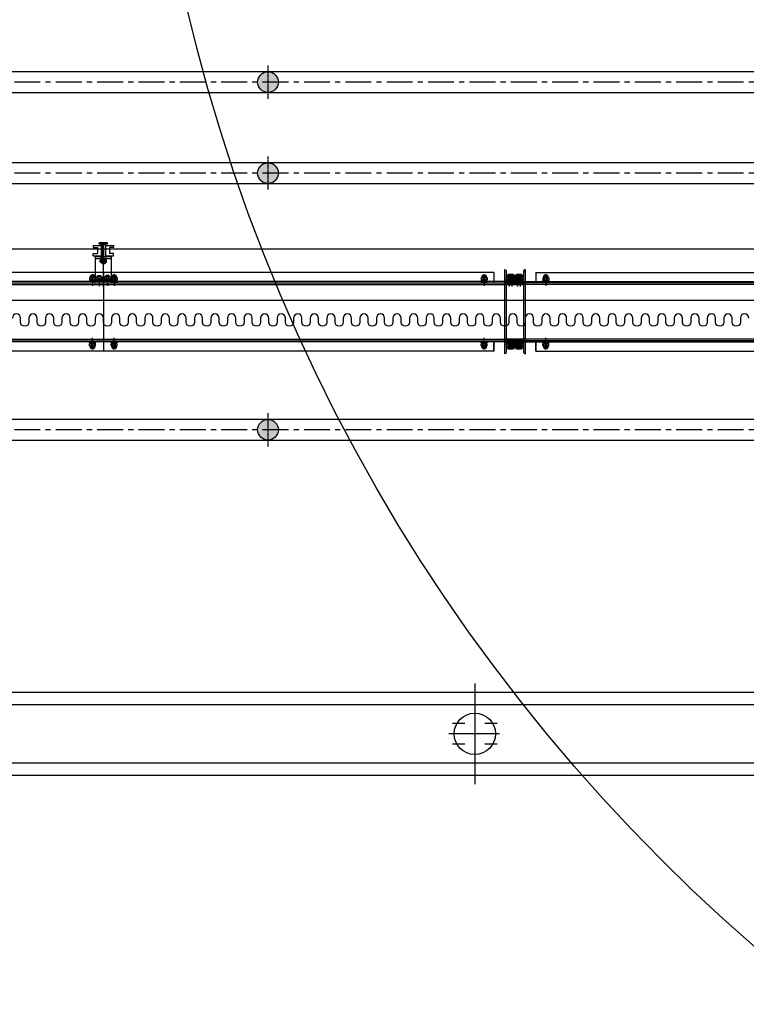
# Model space of a CAD drawing. Units: millimetres. Extents: x 477405 to 650910, y 150481 to 196721.
# Drawn here: x 542550 to 544307, y 165767 to 168147 of the extents above; entities that cross this region are included whole.
import ezdxf

# ---------------------------------------------------------------- set-up
doc = ezdxf.new("R2010")
doc.units = ezdxf.units.MM
doc.linetypes.add('CEN', pattern=[6.9, 5, -0.7, 0.5, -0.7])
doc.linetypes.add('CENTER', pattern=[2, 1.25, -0.25, 0.25, -0.25])
for name, color, linetype in [('0-WTJX', 7, 'Continuous'), ('可见线', 161, 'Continuous'), ('吊杆', 7, 'Continuous')]:
    doc.layers.add(name, color=color, linetype=linetype)

# ---------------------------------------------------------------- blocks, each defined once
blk = doc.blocks.new('dmpj0')
at = {"color": 171}
for p, q in [((-102, 0), (-102, 0)), ((102, 0), (-102, 0)), ((-102, 0), (-102, 0)), ((102, 0), (-102, 0)), ((102, 0), (102, 0)), ((102, 0), (102, 0)), ((98, -4), (-98, -4)), ((-64.8, -18), (-90, -18)), ((-88.2, -14), (-88.2, -22)), ((-84.1, -12.6), (-84.1, -23.4)), ((-83.5, -10.7), (-78.4, -10.7)), ((-83.5, -14.4), (-78.4, -14.4)), ((-83.5, -21.6), (-78.4, -21.6)), ((-77.7, -24.1), (-77.7, -11.9)), ((-77.7, -11.9), (-75.6, -11.9)), ((-77.7, -12.6), (-77.7, -23.4)), ((-75.6, -17), (-77.7, -18)), ((-75.6, -18), (-77.7, -19.1)), ((-75.6, -10), (-75.6, -26)), ((-74, -10), (-75.6, -10)), ((-75.6, -11.9), (-75.6, -24.1)), ((-74, -9.5), (-74, -46)), ((-74, -26), (-74, -10)), ((-70, -4), (-70, -2036)), ((-66, -4), (-66, -2036)), ((60.8, -18), (90, -18)), ((66, -4), (66, -2036)), ((70, -4), (70, -2036)), ((74, -9.5), (74, -46)), ((74, -26), (74, -10)), ((74, -10), (75.6, -10)), ((75.6, -10), (75.6, -26)), ((75.6, -11.9), (75.6, -24.1)), ((77.7, -11.9), (75.6, -11.9)), ((75.6, -17), (77.7, -18)), ((75.6, -18), (77.7, -19.1)), ((77.7, -24.1), (77.7, -11.9)), ((77.7, -12.6), (77.7, -23.4)), ((83.5, -10.7), (78.4, -10.7)), ((83.5, -14.4), (78.4, -14.4)), ((83.5, -21.6), (78.4, -21.6)), ((84.1, -12.6), (84.1, -23.4)), ((88.2, -14), (88.2, -22)), ((-64.8, -38), (-90, -38)), ((-88.2, -34), (-88.2, -42)), ((-84.1, -32.6), (-84.1, -43.4)), ((-83.5, -25.3), (-78.4, -25.3)), ((-83.5, -30.7), (-78.4, -30.7)), ((-83.5, -34.4), (-78.4, -34.4)), ((-83.5, -41.6), (-78.4, -41.6)), ((-83.5, -45.3), (-78.4, -45.3)), ((-75.6, -24.1), (-77.7, -24.1)), ((-77.7, -44.1), (-77.7, -31.9)), ((-77.7, -31.9), (-75.6, -31.9)), ((-77.7, -32.6), (-77.7, -43.4)), ((-75.6, -37), (-77.7, -38)), ((-75.6, -38), (-77.7, -39.1)), ((-75.6, -44.1), (-77.7, -44.1)), ((-75.6, -26), (-74, -26)), ((-75.6, -30), (-75.6, -46)), ((-74, -30), (-75.6, -30)), ((-75.6, -31.9), (-75.6, -44.1)), ((-75.6, -46), (-74, -46)), ((-74, -46), (-74, -30)), ((60.8, -38), (90, -38)), ((75.6, -26), (74, -26)), ((74, -46), (74, -30)), ((74, -30), (75.6, -30)), ((75.6, -46), (74, -46)), ((75.6, -24.1), (77.7, -24.1)), ((75.6, -30), (75.6, -46)), ((75.6, -31.9), (75.6, -44.1)), ((77.7, -31.9), (75.6, -31.9)), ((75.6, -37), (77.7, -38)), ((75.6, -38), (77.7, -39.1)), ((75.6, -44.1), (77.7, -44.1)), ((77.7, -44.1), (77.7, -31.9)), ((77.7, -32.6), (77.7, -43.4)), ((83.5, -25.3), (78.4, -25.3)), ((83.5, -30.7), (78.4, -30.7)), ((83.5, -34.4), (78.4, -34.4)), ((83.5, -41.6), (78.4, -41.6)), ((83.5, -45.3), (78.4, -45.3)), ((84.1, -32.6), (84.1, -43.4)), ((88.2, -34), (88.2, -42)), ((-95, -1964.3), (-95, -66.4)), ((-95, -66.4), (-70, -66.4)), ((-73, -271.1), (-73, -66.4)), ((70, -50), (-70, -50)), ((95, -66.4), (70, -66.4)), ((73, -263.2), (73, -66.4)), ((95, -1964.3), (95, -66.4)), ((-91.2, -90), (-63, -90)), ((-87.2, -86), (-87.2, -94)), ((-83.1, -84.6), (-83.1, -95.4)), ((-82.5, -82.7), (-77.4, -82.7)), ((-82.5, -86.4), (-77.4, -86.4)), ((-82.5, -93.6), (-77.4, -93.6)), ((-76.7, -96.1), (-76.7, -83.9)), ((-76.7, -83.9), (-74.6, -83.9)), ((-76.7, -84.6), (-76.7, -95.4)), ((-74.6, -89), (-76.7, -90)), ((-74.6, -90), (-76.7, -91.1)), ((-74.6, -82), (-74.6, -98)), ((-73, -82), (-74.6, -82)), ((-74.6, -83.9), (-74.6, -96.1)), ((-73, -98), (-73, -82)), ((91.2, -90), (63, -90)), ((73, -98), (73, -82)), ((73, -82), (74.6, -82)), ((74.6, -82), (74.6, -98)), ((74.6, -83.9), (74.6, -96.1)), ((76.7, -83.9), (74.6, -83.9)), ((74.6, -89), (76.7, -90)), ((74.6, -90), (76.7, -91.1)), ((76.7, -96.1), (76.7, -83.9)), ((76.7, -84.6), (76.7, -95.4)), ((82.5, -82.7), (77.4, -82.7)), ((82.5, -86.4), (77.4, -86.4)), ((82.5, -93.6), (77.4, -93.6)), ((83.1, -84.6), (83.1, -95.4)), ((87.2, -86), (87.2, -94)), ((-82.5, -97.3), (-77.4, -97.3)), ((-74.6, -96.1), (-76.7, -96.1)), ((-74.6, -98), (-73, -98)), ((74.6, -98), (73, -98)), ((74.6, -96.1), (76.7, -96.1)), ((82.5, -97.3), (77.4, -97.3)), ((-73, -2004.3), (-73, -271.1)), ((73, -2004.3), (73, -263.2)), ((-91.2, -994), (-63, -994)), ((-87.2, -990), (-87.2, -998)), ((-83.1, -988.6), (-83.1, -999.5)), ((-82.5, -986.8), (-77.4, -986.8)), ((-82.5, -990.4), (-77.4, -990.4)), ((-82.5, -997.7), (-77.4, -997.7)), ((-76.7, -1000.1), (-76.7, -987.9)), ((-76.7, -987.9), (-74.6, -987.9)), ((-76.7, -988.6), (-76.7, -999.5)), ((-74.6, -993), (-76.7, -994)), ((-74.6, -994), (-76.7, -995.1)), ((-74.6, -986), (-74.6, -1002)), ((-73, -986), (-74.6, -986)), ((-74.6, -987.9), (-74.6, -1000.1)), ((-73, -1002), (-73, -986)), ((91.2, -994), (63, -994)), ((73, -986), (74.6, -986)), ((73, -1002), (73, -986)), ((74.6, -986), (74.6, -1002)), ((76.7, -987.9), (74.6, -987.9)), ((74.6, -987.9), (74.6, -1000.1)), ((74.6, -993), (76.7, -994)), ((74.6, -994), (76.7, -995.1)), ((76.7, -1000.1), (76.7, -987.9)), ((76.7, -988.6), (76.7, -999.5)), ((82.5, -986.8), (77.4, -986.8)), ((82.5, -990.4), (77.4, -990.4)), ((82.5, -997.7), (77.4, -997.7)), ((83.1, -988.6), (83.1, -999.5)), ((87.2, -990), (87.2, -998)), ((95, -1020), (-95, -1020)), ((-82.5, -1001.3), (-77.4, -1001.3)), ((-74.6, -1000.1), (-76.7, -1000.1)), ((-74.6, -1002), (-73, -1002)), ((74.6, -1002), (73, -1002)), ((74.6, -1000.1), (76.7, -1000.1)), ((82.5, -1001.3), (77.4, -1001.3)), ((-91.2, -1046), (-63, -1046)), ((-87.2, -1050), (-87.2, -1042)), ((-83.1, -1051.4), (-83.1, -1040.5)), ((-82.5, -1038.7), (-77.4, -1038.7)), ((-82.5, -1042.3), (-77.4, -1042.3)), ((-76.7, -1039.9), (-76.7, -1052.1)), ((-74.6, -1039.9), (-76.7, -1039.9)), ((-76.7, -1051.4), (-76.7, -1040.5)), ((-74.6, -1046), (-76.7, -1044.9)), ((-74.6, -1047), (-76.7, -1046)), ((-74.6, -1054), (-74.6, -1038)), ((-74.6, -1038), (-73, -1038)), ((-74.6, -1052.1), (-74.6, -1039.9)), ((-73, -1038), (-73, -1054)), ((91.2, -1046), (63, -1046)), ((73, -1038), (73, -1054)), ((74.6, -1038), (73, -1038)), ((74.6, -1054), (74.6, -1038)), ((74.6, -1052.1), (74.6, -1039.9)), ((74.6, -1039.9), (76.7, -1039.9)), ((74.6, -1046), (76.7, -1044.9)), ((74.6, -1047), (76.7, -1046)), ((76.7, -1039.9), (76.7, -1052.1)), ((76.7, -1051.4), (76.7, -1040.5)), ((82.5, -1038.7), (77.4, -1038.7)), ((82.5, -1042.3), (77.4, -1042.3)), ((83.1, -1051.4), (83.1, -1040.5)), ((87.2, -1050), (87.2, -1042)), ((-82.5, -1049.6), (-77.4, -1049.6)), ((-82.5, -1053.2), (-77.4, -1053.2)), ((-76.7, -1052.1), (-74.6, -1052.1)), ((-73, -1054), (-74.6, -1054)), ((73, -1054), (74.6, -1054)), ((76.7, -1052.1), (74.6, -1052.1)), ((82.5, -1049.6), (77.4, -1049.6)), ((82.5, -1053.2), (77.4, -1053.2)), ((-91.2, -1940.7), (-63, -1940.7)), ((-87.2, -1944.7), (-87.2, -1936.7)), ((-83.1, -1946.2), (-83.1, -1935.3)), ((-82.5, -1933.5), (-77.4, -1933.5)), ((-82.5, -1937.1), (-77.4, -1937.1)), ((-82.5, -1944.4), (-77.4, -1944.4)), ((-82.5, -1948), (-77.4, -1948)), ((-76.7, -1934.6), (-76.7, -1946.8)), ((-74.6, -1934.6), (-76.7, -1934.6)), ((-76.7, -1946.2), (-76.7, -1935.3)), ((-74.6, -1940.7), (-76.7, -1939.7)), ((-74.6, -1941.8), (-76.7, -1940.7)), ((-76.7, -1946.8), (-74.6, -1946.8)), ((-74.6, -1948.7), (-74.6, -1932.7)), ((-74.6, -1932.7), (-73, -1932.7)), ((-74.6, -1946.8), (-74.6, -1934.6)), ((-73, -1948.7), (-74.6, -1948.7)), ((-73, -1932.7), (-73, -1948.7)), ((91.2, -1940.7), (63, -1940.7)), ((73, -1932.7), (73, -1948.7)), ((74.6, -1932.7), (73, -1932.7)), ((73, -1948.7), (74.6, -1948.7)), ((74.6, -1948.7), (74.6, -1932.7)), ((74.6, -1946.8), (74.6, -1934.6)), ((74.6, -1934.6), (76.7, -1934.6)), ((74.6, -1940.7), (76.7, -1939.7)), ((74.6, -1941.8), (76.7, -1940.7)), ((76.7, -1946.8), (74.6, -1946.8)), ((76.7, -1934.6), (76.7, -1946.8)), ((76.7, -1946.2), (76.7, -1935.3)), ((82.5, -1933.5), (77.4, -1933.5)), ((82.5, -1937.1), (77.4, -1937.1)), ((82.5, -1944.4), (77.4, -1944.4)), ((82.5, -1948), (77.4, -1948)), ((83.1, -1946.2), (83.1, -1935.3)), ((87.2, -1944.7), (87.2, -1936.7)), ((-70, -1964.3), (-95, -1964.3)), ((-95, -1964.3), (-70, -1964.3)), ((95, -1964.3), (70, -1964.3)), ((-88.2, -1998), (-88.2, -2006)), ((-84.1, -1996.6), (-84.1, -2007.4)), ((-83.5, -1994.7), (-78.4, -1994.7)), ((-83.5, -1998.4), (-78.4, -1998.4)), ((-77.7, -2008.1), (-77.7, -1995.9)), ((-77.7, -1995.9), (-75.6, -1995.9)), ((-77.7, -1996.6), (-77.7, -2007.4)), ((-75.6, -1994), (-75.6, -2010)), ((-74, -1994), (-75.6, -1994)), ((-75.6, -1995.9), (-75.6, -2008.1)), ((-74, -2030.5), (-74, -1994)), ((-74, -2010), (-74, -1994)), ((70, -1990), (-70, -1990)), ((74, -2030.5), (74, -1994)), ((74, -2010), (74, -1994)), ((74, -1994), (75.6, -1994)), ((75.6, -1994), (75.6, -2010)), ((75.6, -1995.9), (75.6, -2008.1)), ((77.7, -1995.9), (75.6, -1995.9)), ((77.7, -2008.1), (77.7, -1995.9)), ((77.7, -1996.6), (77.7, -2007.4)), ((83.5, -1994.7), (78.4, -1994.7)), ((83.5, -1998.4), (78.4, -1998.4)), ((84.1, -1996.6), (84.1, -2007.4)), ((88.2, -1998), (88.2, -2006)), ((-64.8, -2002), (-90, -2002)), ((-64.8, -2022), (-90, -2022)), ((-88.2, -2018), (-88.2, -2026)), ((-84.1, -2016.6), (-84.1, -2027.4)), ((-83.5, -2005.6), (-78.4, -2005.6)), ((-83.5, -2009.3), (-78.4, -2009.3)), ((-83.5, -2014.7), (-78.4, -2014.7)), ((-83.5, -2018.4), (-78.4, -2018.4)), ((-75.6, -2001), (-77.7, -2002)), ((-75.6, -2002), (-77.7, -2003.1)), ((-75.6, -2008.1), (-77.7, -2008.1)), ((-77.7, -2028.1), (-77.7, -2015.9)), ((-77.7, -2015.9), (-75.6, -2015.9)), ((-77.7, -2016.6), (-77.7, -2027.4)), ((-75.6, -2021), (-77.7, -2022)), ((-75.6, -2022), (-77.7, -2023.1)), ((-75.6, -2010), (-74, -2010)), ((-75.6, -2014), (-75.6, -2030)), ((-74, -2014), (-75.6, -2014)), ((-75.6, -2015.9), (-75.6, -2028.1)), ((-74, -2030), (-74, -2014)), ((60.8, -2002), (90, -2002)), ((60.8, -2022), (90, -2022)), ((75.6, -2010), (74, -2010)), ((74, -2030), (74, -2014)), ((74, -2014), (75.6, -2014)), ((75.6, -2001), (77.7, -2002)), ((75.6, -2002), (77.7, -2003.1)), ((75.6, -2008.1), (77.7, -2008.1)), ((75.6, -2014), (75.6, -2030)), ((75.6, -2015.9), (75.6, -2028.1)), ((77.7, -2015.9), (75.6, -2015.9)), ((75.6, -2021), (77.7, -2022)), ((75.6, -2022), (77.7, -2023.1)), ((77.7, -2028.1), (77.7, -2015.9)), ((77.7, -2016.6), (77.7, -2027.4)), ((83.5, -2005.6), (78.4, -2005.6)), ((83.5, -2009.3), (78.4, -2009.3)), ((83.5, -2014.7), (78.4, -2014.7)), ((83.5, -2018.4), (78.4, -2018.4)), ((84.1, -2016.6), (84.1, -2027.4)), ((88.2, -2018), (88.2, -2026)), ((-102, -2040), (-102, -2040)), ((102, -2040), (-102, -2040)), ((-102, -2040), (-102, -2040)), ((102, -2040), (-102, -2040)), ((98, -2036), (-98, -2036)), ((-83.5, -2025.6), (-78.4, -2025.6)), ((-83.5, -2029.3), (-78.4, -2029.3)), ((-75.6, -2028.1), (-77.7, -2028.1)), ((-75.6, -2030), (-74, -2030)), ((75.6, -2030), (74, -2030)), ((75.6, -2028.1), (77.7, -2028.1)), ((83.5, -2025.6), (78.4, -2025.6)), ((83.5, -2029.3), (78.4, -2029.3)), ((102, -2040), (102, -2040)), ((102, -2040), (102, -2040))]:
    blk.add_line(p, q, dxfattribs=at)
at = {"color": 171, "lineweight": 50}
for p, q in [((-89, -14.8), (-88.2, -14)), ((-89, -21.2), (-89, -14.8)), ((-89, -21.2), (-89, -15.3)), ((-88.2, -22), (-89, -21.2)), ((-84.1, -14), (-88.2, -14)), ((-84.1, -22), (-88.2, -22)), ((84.1, -14), (88.2, -14)), ((84.1, -22), (88.2, -22)), ((89, -14.8), (88.2, -14)), ((88.2, -22), (89, -21.2)), ((89, -21.2), (89, -14.8)), ((89, -21.2), (89, -15.3)), ((-89, -34.8), (-88.2, -34)), ((-89, -41.2), (-89, -34.8)), ((-89, -41.2), (-89, -35.3)), ((-88.2, -42), (-89, -41.2)), ((-84.1, -34), (-88.2, -34)), ((-84.1, -42), (-88.2, -42)), ((84.1, -34), (88.2, -34)), ((84.1, -42), (88.2, -42)), ((89, -34.8), (88.2, -34)), ((88.2, -42), (89, -41.2)), ((89, -41.2), (89, -34.8)), ((89, -41.2), (89, -35.3)), ((-88, -86.8), (-87.2, -86)), ((-88, -93.2), (-88, -86.8)), ((-88, -93.2), (-88, -87.3)), ((-87.2, -94), (-88, -93.2)), ((-83.1, -86), (-87.2, -86)), ((-83.1, -94), (-87.2, -94)), ((83.1, -86), (87.2, -86)), ((83.1, -94), (87.2, -94)), ((88, -86.8), (87.2, -86)), ((87.2, -94), (88, -93.2)), ((88, -93.2), (88, -86.8)), ((88, -93.2), (88, -87.3)), ((-88, -990.8), (-87.2, -990)), ((-88, -997.3), (-88, -990.8)), ((-88, -997.3), (-88, -991.4)), ((-87.2, -998), (-88, -997.3)), ((-83.1, -990), (-87.2, -990)), ((-83.1, -998), (-87.2, -998)), ((83.1, -990), (87.2, -990)), ((83.1, -998), (87.2, -998)), ((88, -990.8), (87.2, -990)), ((87.2, -998), (88, -997.3)), ((88, -997.3), (88, -990.8)), ((88, -997.3), (88, -991.4)), ((-87.2, -1042), (-88, -1042.7)), ((-88, -1042.7), (-88, -1049.2)), ((-88, -1042.7), (-88, -1048.6)), ((-83.1, -1042), (-87.2, -1042)), ((83.1, -1042), (87.2, -1042)), ((87.2, -1042), (88, -1042.7)), ((88, -1042.7), (88, -1049.2)), ((88, -1042.7), (88, -1048.6)), ((-88, -1049.2), (-87.2, -1050)), ((-83.1, -1050), (-87.2, -1050)), ((83.1, -1050), (87.2, -1050)), ((88, -1049.2), (87.2, -1050)), ((-87.2, -1936.7), (-88, -1937.5)), ((-88, -1937.5), (-88, -1944)), ((-88, -1937.5), (-88, -1943.4)), ((-88, -1944), (-87.2, -1944.7)), ((-83.1, -1936.7), (-87.2, -1936.7)), ((-83.1, -1944.7), (-87.2, -1944.7)), ((83.1, -1936.7), (87.2, -1936.7)), ((83.1, -1944.7), (87.2, -1944.7)), ((87.2, -1936.7), (88, -1937.5)), ((88, -1944), (87.2, -1944.7)), ((88, -1937.5), (88, -1944)), ((88, -1937.5), (88, -1943.4)), ((-89, -1998.8), (-88.2, -1998)), ((-89, -2005.2), (-89, -1998.8)), ((-84.1, -1998), (-88.2, -1998)), ((84.1, -1998), (88.2, -1998)), ((89, -1998.8), (88.2, -1998)), ((89, -2005.2), (89, -1998.8)), ((-89, -2005.2), (-89, -1999.3)), ((-88.2, -2006), (-89, -2005.2)), ((-89, -2018.8), (-88.2, -2018)), ((-89, -2025.2), (-89, -2018.8)), ((-89, -2025.2), (-89, -2019.3)), ((-84.1, -2006), (-88.2, -2006)), ((-84.1, -2018), (-88.2, -2018)), ((84.1, -2006), (88.2, -2006)), ((84.1, -2018), (88.2, -2018)), ((88.2, -2006), (89, -2005.2)), ((89, -2018.8), (88.2, -2018)), ((89, -2005.2), (89, -1999.3)), ((89, -2025.2), (89, -2018.8)), ((89, -2025.2), (89, -2019.3)), ((-88.2, -2026), (-89, -2025.2)), ((-84.1, -2026), (-88.2, -2026)), ((84.1, -2026), (88.2, -2026)), ((88.2, -2026), (89, -2025.2))]:
    blk.add_line(p, q, dxfattribs=at)
at = {"color": 171, "lineweight": 25}
for p, q in [((-84.1, -14.8), (-89, -14.8)), ((-84.1, -21.2), (-89, -21.2)), ((84.1, -14.8), (89, -14.8)), ((84.1, -21.2), (89, -21.2)), ((-84.1, -34.8), (-89, -34.8)), ((-84.1, -41.2), (-89, -41.2)), ((84.1, -34.8), (89, -34.8)), ((84.1, -41.2), (89, -41.2)), ((-83.1, -86.8), (-88, -86.8)), ((-83.1, -93.2), (-88, -93.2)), ((83.1, -86.8), (88, -86.8)), ((83.1, -93.2), (88, -93.2)), ((-83.1, -990.8), (-88, -990.8)), ((-83.1, -997.3), (-88, -997.3)), ((83.1, -990.8), (88, -990.8)), ((83.1, -997.3), (88, -997.3)), ((-83.1, -1042.7), (-88, -1042.7)), ((83.1, -1042.7), (88, -1042.7)), ((-83.1, -1049.2), (-88, -1049.2)), ((83.1, -1049.2), (88, -1049.2)), ((-83.1, -1937.5), (-88, -1937.5)), ((-83.1, -1944), (-88, -1944)), ((83.1, -1937.5), (88, -1937.5)), ((83.1, -1944), (88, -1944)), ((-84.1, -1998.8), (-89, -1998.8)), ((84.1, -1998.8), (89, -1998.8)), ((-84.1, -2005.2), (-89, -2005.2)), ((-84.1, -2018.8), (-89, -2018.8)), ((84.1, -2005.2), (89, -2005.2)), ((84.1, -2018.8), (89, -2018.8)), ((-84.1, -2025.2), (-89, -2025.2)), ((84.1, -2025.2), (89, -2025.2))]:
    blk.add_line(p, q, dxfattribs=at)
at = {"color": 171}
for centre, radius, start, end in [((-98, 0), 4, 180, 270), ((98, 0), 4, 270, 0), ((-81.3, -12.6), 2.79, 139.4427, 220.5573), ((-74, -18), 10.2, 159.0666, 200.9334), ((-81.3, -23.4), 2.79, 139.4427, 220.5573), ((-79.5, -9.5), 5.5, 0, 90), ((-80.5, -12.6), 2.79, 319.4427, 40.5573), ((-87.9, -18), 10.2, 339.0666, 20.9334), ((-80.5, -23.4), 2.79, 319.4427, 40.5573), ((79.5, -9.5), 5.5, 90, 180), ((80.5, -12.6), 2.79, 139.4427, 220.5573), ((87.9, -18), 10.2, 159.0666, 200.9334), ((80.5, -23.4), 2.79, 139.4427, 220.5573), ((81.3, -12.6), 2.79, 319.4427, 40.5573), ((74, -18), 10.2, 339.0666, 20.9334), ((81.3, -23.4), 2.79, 319.4427, 40.5573), ((-81.3, -32.6), 2.79, 139.4427, 220.5573), ((-74, -38), 10.2, 159.0666, 200.9334), ((-81.3, -43.4), 2.79, 139.4427, 220.5573), ((-80.5, -32.6), 2.79, 319.4427, 40.5573), ((-87.9, -38), 10.2, 339.0666, 20.9334), ((-80.5, -43.4), 2.79, 319.4427, 40.5573), ((-70, -46), 4, 180, 270), ((70, -46), 4, 270, 0), ((80.5, -32.6), 2.79, 139.4427, 220.5573), ((87.9, -38), 10.2, 159.0666, 200.9334), ((80.5, -43.4), 2.79, 139.4427, 220.5573), ((81.3, -32.6), 2.79, 319.4427, 40.5573), ((74, -38), 10.2, 339.0666, 20.9334), ((81.3, -43.4), 2.79, 319.4427, 40.5573), ((-80.3, -84.6), 2.79, 139.4427, 220.5573), ((-73, -90), 10.2, 159.0666, 200.9334), ((-80.3, -95.4), 2.79, 139.4427, 220.5573), ((-79.5, -84.6), 2.79, 319.4427, 40.5573), ((-86.9, -90), 10.2, 339.0666, 20.9334), ((-79.5, -95.4), 2.79, 319.4427, 40.5573), ((79.5, -84.6), 2.79, 139.4427, 220.5573), ((86.9, -90), 10.2, 159.0666, 200.9334), ((79.5, -95.4), 2.79, 139.4427, 220.5573), ((80.3, -84.6), 2.79, 319.4427, 40.5573), ((73, -90), 10.2, 339.0666, 20.9334), ((80.3, -95.4), 2.79, 319.4427, 40.5573), ((-80.3, -988.6), 2.79, 139.4427, 220.5573), ((-73, -994), 10.2, 159.0666, 200.9334), ((-80.3, -999.5), 2.79, 139.4427, 220.5573), ((-79.5, -988.6), 2.79, 319.4427, 40.5573), ((-86.9, -994), 10.2, 339.0666, 20.9334), ((-79.5, -999.5), 2.79, 319.4427, 40.5573), ((79.5, -988.6), 2.79, 139.4427, 220.5573), ((86.9, -994), 10.2, 159.0666, 200.9334), ((79.5, -999.5), 2.79, 139.4427, 220.5573), ((80.3, -988.6), 2.79, 319.4427, 40.5573), ((73, -994), 10.2, 339.0666, 20.9334), ((80.3, -999.5), 2.79, 319.4427, 40.5573), ((-80.3, -1040.5), 2.79, 139.4427, 220.5573), ((-73, -1046), 10.2, 159.0666, 200.9334), ((-79.5, -1040.5), 2.79, 319.4427, 40.5573), ((-86.9, -1046), 10.2, 339.0666, 20.9334), ((79.5, -1040.5), 2.79, 139.4427, 220.5573), ((86.9, -1046), 10.2, 159.0666, 200.9334), ((80.3, -1040.5), 2.79, 319.4427, 40.5573), ((73, -1046), 10.2, 339.0666, 20.9334), ((-80.3, -1051.4), 2.79, 139.4427, 220.5573), ((-79.5, -1051.4), 2.79, 319.4427, 40.5573), ((79.5, -1051.4), 2.79, 139.4427, 220.5573), ((80.3, -1051.4), 2.79, 319.4427, 40.5573), ((-80.3, -1935.3), 2.79, 139.4427, 220.5573), ((-73, -1940.7), 10.2, 159.0666, 200.9334), ((-80.3, -1946.2), 2.79, 139.4427, 220.5573), ((-79.5, -1935.3), 2.79, 319.4427, 40.5573), ((-86.9, -1940.7), 10.2, 339.0666, 20.9334), ((-79.5, -1946.2), 2.79, 319.4427, 40.5573), ((79.5, -1935.3), 2.79, 139.4427, 220.5573), ((86.9, -1940.7), 10.2, 159.0666, 200.9334), ((79.5, -1946.2), 2.79, 139.4427, 220.5573), ((80.3, -1935.3), 2.79, 319.4427, 40.5573), ((73, -1940.7), 10.2, 339.0666, 20.9334), ((80.3, -1946.2), 2.79, 319.4427, 40.5573), ((-81.3, -1996.6), 2.79, 139.4427, 220.5573), ((-74, -2002), 10.2, 159.0666, 200.9334), ((-80.5, -1996.6), 2.79, 319.4427, 40.5573), ((-87.9, -2002), 10.2, 339.0666, 20.9334), ((-70, -1994), 4, 90, 180), ((70, -1994), 4, 0, 90), ((80.5, -1996.6), 2.79, 139.4427, 220.5573), ((87.9, -2002), 10.2, 159.0666, 200.9334), ((81.3, -1996.6), 2.79, 319.4427, 40.5573), ((74, -2002), 10.2, 339.0666, 20.9334), ((-81.3, -2007.4), 2.79, 139.4427, 220.5573), ((-81.3, -2016.6), 2.79, 139.4427, 220.5573), ((-74, -2022), 10.2, 159.0666, 200.9334), ((-80.5, -2007.4), 2.79, 319.4427, 40.5573), ((-80.5, -2016.6), 2.79, 319.4427, 40.5573), ((-87.9, -2022), 10.2, 339.0666, 20.9334), ((80.5, -2007.4), 2.79, 139.4427, 220.5573), ((80.5, -2016.6), 2.79, 139.4427, 220.5573), ((87.9, -2022), 10.2, 159.0666, 200.9334), ((81.3, -2007.4), 2.79, 319.4427, 40.5573), ((81.3, -2016.6), 2.79, 319.4427, 40.5573), ((74, -2022), 10.2, 339.0666, 20.9334), ((-98, -2040), 4, 90, 180), ((-81.3, -2027.4), 2.79, 139.4427, 220.5573), ((-79.5, -2030.5), 5.5, 270, 0), ((-80.5, -2027.4), 2.79, 319.4427, 40.5573), ((79.5, -2030.5), 5.5, 180, 270), ((80.5, -2027.4), 2.79, 139.4427, 220.5573), ((81.3, -2027.4), 2.79, 319.4427, 40.5573), ((98, -2040), 4, 0, 90)]:
    blk.add_arc(centre, radius, start, end, dxfattribs=at)
blk = doc.blocks.new('dmpj1')
at = {"color": 73}
for p, q in [((69.5, 24.5), (74.5, 24.5)), ((69.5, 24.5), (69.5, 4)), ((69.5, 24.5), (74.5, 24.5)), ((74.5, 24.5), (74.5, 14.5)), ((89.5, 24.5), (89.5, 14.5)), ((94.5, 24.5), (89.5, 24.5)), ((94.5, 24.5), (89.5, 24.5)), ((94.5, 24.5), (94.5, 4)), ((-5.6, 0), (96, 0)), ((15.2, 10), (-4.1, 10)), ((4, 20), (4, -20)), ((29, 20), (4, 20)), ((8, 20), (8, -20)), ((9.6, 18), (8, 18)), ((8, 18), (8, 2)), ((8, 2), (9.6, 2)), ((9.6, 2), (9.6, 18)), ((9.6, 3.9), (9.6, 16.1)), ((9.6, 16.1), (11.7, 16.1)), ((9.6, 10), (11.7, 11.1)), ((9.6, 9), (11.7, 10)), ((11.7, 3.9), (9.6, 3.9)), ((11.7, 16.1), (11.7, 3.9)), ((11.7, 4.6), (11.7, 15.4)), ((17.5, 17.3), (12.4, 17.3)), ((17.5, 13.6), (12.4, 13.6)), ((17.5, 6.4), (12.4, 6.4)), ((17.5, 2.7), (12.4, 2.7)), ((18.1, 4.6), (18.1, 15.4)), ((18.1, 14), (21.2, 14)), ((18.1, 13.2), (22, 13.2)), ((18.1, 6.8), (22, 6.8)), ((18.1, 6), (21.2, 6)), ((21.2, 6), (21.2, 14)), ((21.2, 14), (22, 13.2)), ((22, 6.8), (21.2, 6)), ((22, 13.2), (22, 6.8)), ((22, 13.2), (22, 7.3)), ((67, 20), (29, 20)), ((51.6, 3), (51, 2.4)), ((51, -2.4), (51, 2.4)), ((51, 2.4), (54.9, 2.4)), ((51.6, -3), (51.6, 3)), ((54.9, 3), (51.6, 3)), ((52.9, 5.4), (52.9, 3)), ((53.5, 7.3), (58.6, 7.3)), ((53.5, 3.6), (54.9, 3.6)), ((54.9, 4.3), (54.9, -4.3)), ((55, 3.6), (58.6, 3.6)), ((55.4, 5.8), (59.3, 5.8)), ((55.4, 2.9), (59.3, 2.9)), ((59.3, 5.8), (59.3, 6.1)), ((59.3, 6.1), (61.4, 6.1)), ((59.8, 4.6), (61.4, 4.6)), ((59.8, -4.6), (59.8, 4.6)), ((59.8, 4.3), (59.8, -4.3)), ((61.4, 0), (59.8, 0.8)), ((61.4, -0.8), (59.8, 0)), ((61.4, 8), (61.4, -8)), ((63, 8), (61.4, 8)), ((61.4, 6.1), (61.4, -6.1)), ((63, 6), (61.4, 6)), ((61.4, 6), (61.4, -6)), ((61.4, 4.6), (61.4, -4.6)), ((63, 20), (63, -20)), ((63, -8), (63, 8)), ((63, -6), (63, 6)), ((67, -20), (67, 20)), ((69.5, 5), (67, 5)), ((67, 5), (67, 4)), ((67, 4), (67, 3)), ((97, 4), (67, 4)), ((94.5, 5), (69.5, 5)), ((89.5, 14.5), (74.5, 14.5)), ((94.5, 5), (97, 5)), ((97, -10), (97, 10)), ((97, 10), (101, 10)), ((97, 4), (97, -4)), ((101, -10), (101, 10)), ((15.2, -10), (-3.2, -10)), ((4, -20), (29, -20)), ((8, -2), (9.6, -2)), ((8, -18), (8, -2)), ((9.6, -18), (8, -18)), ((9.6, -2), (9.6, -18)), ((9.6, -3.9), (9.6, -16.1)), ((11.7, -3.9), (9.6, -3.9)), ((9.6, -9), (11.7, -10)), ((9.6, -10), (11.7, -11.1)), ((9.6, -16.1), (11.7, -16.1)), ((11.7, -16.1), (11.7, -3.9)), ((11.7, -4.6), (11.7, -15.4)), ((17.5, -2.7), (12.4, -2.7)), ((17.5, -6.4), (12.4, -6.4)), ((17.5, -13.6), (12.4, -13.6)), ((17.5, -17.3), (12.4, -17.3)), ((18.1, -4.6), (18.1, -15.4)), ((18.1, -6), (21.2, -6)), ((18.1, -6.8), (22, -6.8)), ((18.1, -13.2), (22, -13.2)), ((18.1, -14), (21.2, -14)), ((21.2, -6), (21.2, -14)), ((22, -6.8), (21.2, -6)), ((21.2, -14), (22, -13.2)), ((22, -13.2), (22, -6.8)), ((22, -13.2), (22, -7.3)), ((29, -20), (67, -20)), ((51.6, -3), (51, -2.4)), ((51, -2.4), (54.9, -2.4)), ((54.9, -3), (51.6, -3)), ((52.9, -3), (52.9, -5.4)), ((53.5, -3.6), (55, -3.6)), ((53.5, -7.3), (58.6, -7.3)), ((55.4, -2.9), (59.3, -2.9)), ((55.4, -5.8), (59.3, -5.8)), ((59.3, -6.1), (59.3, -5.8)), ((61.4, -6.1), (59.3, -6.1)), ((61.4, -4.6), (59.8, -4.6)), ((61.4, -6), (63, -6)), ((61.4, -8), (63, -8)), ((63, -5), (63, -3)), ((67, -4), (67, -3)), ((97, -4), (67, -4)), ((69.5, -5), (67, -5)), ((69.5, -4), (69.5, -24.5)), ((94.5, -5), (69.5, -5)), ((74.5, -24.5), (74.5, -14.5)), ((89.5, -14.5), (74.5, -14.5)), ((89.5, -24.5), (89.5, -14.5)), ((94.5, -4), (94.5, -24.5)), ((94.5, -5), (97, -5)), ((97, -10), (101, -10)), ((69.5, -24.5), (74.5, -24.5)), ((94.5, -24.5), (89.5, -24.5))]:
    blk.add_line(p, q, dxfattribs=at)
for points in [[(51.8, 4, 0), (51, 3.2, 0)], [(51, 3.2, 0), (52.9, 3.2, 0)], [(51, 3.2, 0), (51, -3.2, 0)], [(52.9, 4, 0), (51.8, 4, 0)], [(51.8, 4, 0), (51.8, 3, 0)], [(51, -3.2, 0), (52.9, -3.2, 0)], [(51.8, -4, 0), (51, -3.2, 0)], [(51.8, -3, 0), (51.8, -4, 0)], [(52.9, -4, 0), (51.8, -4, 0)]]:
    blk.add_polyline3d(points, dxfattribs=at)
for centre, radius, start, end in [((14.5, 15.4), 2.79, 139.4427, 220.5573), ((21.9, 10), 10.2, 159.0666, 200.9334), ((14.5, 4.6), 2.79, 139.4427, 220.5573), ((15.3, 15.4), 2.79, 319.4427, 40.5573), ((8, 10), 10.2, 339.0666, 20.9334), ((15.3, 4.6), 2.79, 319.4427, 40.5573), ((55.7, 5.4), 2.79, 139.4427, 220.5573), ((63, 0), 10.2, 159.0666, 162.828), ((57.2, 4.3), 2.33, 141.7674, 218.2326), ((63.5, 0), 8.58, 160.3372, 199.6628), ((56.5, 5.4), 2.79, 6.7925, 40.5573), ((56.5, 5.4), 2.79, 319.4427, 359.9952), ((57.5, 4.3), 2.33, 321.7674, 38.2326), ((51.2, 0), 8.58, 340.3372, 19.6628), ((14.5, -4.6), 2.79, 139.4427, 220.5573), ((21.9, -10), 10.2, 159.0666, 200.9334), ((14.5, -15.4), 2.79, 139.4427, 220.5573), ((15.3, -4.6), 2.79, 319.4427, 40.5573), ((8, -10), 10.2, 339.0666, 20.9334), ((15.3, -15.4), 2.79, 319.4427, 40.5573), ((55.7, -5.4), 2.79, 139.4427, 220.5573), ((63, 0), 10.2, 197.172, 200.9334), ((57.2, -4.3), 2.33, 141.7674, 218.2326), ((56.5, -5.4), 2.79, 319.4427, 353.1924), ((57.5, -4.3), 2.33, 321.7674, 38.2326)]:
    blk.add_arc(centre, radius, start, end, dxfattribs=at)
blk = doc.blocks.new('dm-d01')
at = {"color": 6}
for p, q in [((-7010.9, 86), (9532, 86)), ((-9348, -38), (9532, -38))]:
    blk.add_line(p, q, dxfattribs=at)
at = {"color": 12}
blk.add_lwpolyline([(-2838, -81.1, 1), (-2858, -81.1), (-2858, -91.1, -1), (-2878, -91.1), (-2878, -81.1, 1), (-2898, -81.1), (-2898, -91.1, -1), (-2918, -91.1), (-2918, -81.1, 1), (-2938, -81.1), (-2938, -91.1, -1), (-2958, -91.1), (-2958, -81.1, 1), (-2978, -81.1), (-2978, -91.1, -1), (-2998, -91.1), (-2998, -81.1, 1), (-3018, -81.1), (-3018, -91.1, -1), (-3038, -91.1), (-3038, -81.1, 1), (-3058, -81.1), (-3058, -91.1, -1), (-3078, -91.1), (-3078, -81.1, 1), (-3098, -81.1), (-3098, -91.1, -1), (-3118, -91.1), (-3118, -81.1, 1), (-3138, -81.1), (-3138, -91.1, -1), (-3158, -91.1), (-3158, -81.1, 1), (-3178, -81.1), (-3178, -91.1, -1), (-3198, -91.1), (-3198, -81.1, 1), (-3218, -81.1), (-3218, -91.1, -1), (-3238, -91.1), (-3238, -81.1, 1), (-3258, -81.1), (-3258, -91.1, -1), (-3278, -91.1), (-3278, -81.1, 1), (-3298, -81.1), (-3298, -91.1, -1), (-3318, -91.1), (-3318, -81.1, 1), (-3338, -81.1), (-3338, -91.1, -1), (-3358, -91.1), (-3358, -81.1, 1), (-3378, -81.1), (-3378, -91.1, -1), (-3398, -91.1), (-3398, -81.1, 1), (-3418, -81.1), (-3418, -91.1, -1), (-3438, -91.1), (-3438, -81.1, 1), (-3458, -81.1), (-3458, -91.1, -1), (-3478, -91.1), (-3478, -81.1, 1), (-3498, -81.1), (-3498, -91.1, -1), (-3518, -91.1), (-3518, -81.1, 1), (-3538, -81.1), (-3538, -91.1, -1), (-3558, -91.1), (-3558, -81.1, 1), (-3578, -81.1), (-3578, -91.1, -1), (-3598, -91.1), (-3598, -81.1, 1), (-3618, -81.1), (-3618, -91.1, -1), (-3638, -91.1), (-3638, -81.1, 1), (-3658, -81.1), (-3658, -91.1, -1), (-3678, -91.1), (-3678, -81.1, 1), (-3698, -81.1), (-3698, -91.1, -1), (-3718, -91.1), (-3718, -81.1, 1), (-3738, -81.1), (-3738, -91.1, -1), (-3758, -91.1), (-3758, -81.1, 1), (-3778, -81.1), (-3778, -91.1, -1), (-3798, -91.1), (-3798, -81.1, 1), (-3818, -81.1), (-3818, -91.1, -1), (-3838, -91.1), (-3838, -81.1, 1), (-3858, -81.1), (-3858, -91.1, -1), (-3878, -91.1), (-3878, -81.1, 1), (-3898, -81.1), (-3898, -91.1, -1), (-3918, -91.1), (-3918, -81.1, 1), (-3938, -81.1), (-3938, -91.1, -1), (-3958, -91.1), (-3958, -81.1, 1), (-3978, -81.1), (-3978, -91.1, -1), (-3998, -91.1), (-3998, -81.1, 1), (-4018, -81.1), (-4018, -91.1, -1), (-4038, -91.1), (-4038, -81.1, 1), (-4058, -81.1), (-4058, -91.1, -1), (-4078, -91.1), (-4078, -81.1, 1), (-4098, -81.1), (-4098, -91.1, -1), (-4118, -91.1), (-4118, -81.1, 1), (-4138, -81.1), (-4138, -91.1, -1), (-4158, -91.1), (-4158, -81.1, 1), (-4178, -81.1), (-4178, -91.1, -1), (-4198, -91.1), (-4198, -81.1, 1), (-4218, -81.1), (-4218, -91.1, -1), (-4238, -91.1), (-4238, -81.1, 1), (-4258, -81.1), (-4258, -91.1, -1), (-4278, -91.1), (-4278, -81.1, 1), (-4298, -81.1), (-4298, -91.1, -1), (-4318, -91.1), (-4318, -81.1, 1), (-4338, -81.1), (-4338, -91.1, -1), (-4358, -91.1), (-4358, -81.1, 1), (-4378, -81.1), (-4378, -91.1, -1), (-4398, -91.1), (-4398, -81.1, 1), (-4418, -81.1), (-4418, -91.1, -1), (-4438, -91.1), (-4438, -81.1, 1), (-4458, -81.1), (-4458, -91.1, -1), (-4478, -91.1), (-4478, -81.1, 1), (-4498, -81.1), (-4498, -91.1, -1), (-4518, -91.1), (-4518, -81.1, 1), (-4538, -81.1), (-4538, -91.1, -1), (-4558, -91.1), (-4558, -81.1, 1), (-4578, -81.1), (-4578, -91.1, -1), (-4598, -91.1), (-4598, -81.1, 1), (-4618, -81.1)], format="xyb", dxfattribs=at)
at = {"rotation": 90}
for name, p in [('dmpj1', (-4398, 0)), ('dmpj0', (-5418, -66))]:
    blk.add_blockref(name, p, dxfattribs=at)
at = {"xscale": -1, "rotation": 270}
blk.add_blockref('dmpj0', (-1388, -66), dxfattribs=at)
blk = doc.blocks.new('DGdg-17')
h = blk.add_hatch(color=6)
h.paths.add_polyline_path([(-3999.8, 25), (-3999.8, 0), (-3974.8, 0, 0.414214)])
h.paths.add_polyline_path([(-3999.8, 25, 0.414214), (-4024.8, 0), (-3999.8, 0)])
h.paths.add_polyline_path([(-3999.8, 0), (-4024.8, 0, 0.414214), (-3999.8, -25)])
h.paths.add_polyline_path([(-3974.8, 0), (-3999.8, 0), (-3999.8, -25, 0.414214)])
at = {"color": 6, "linetype": 'CEN', "ltscale": 0.5}
blk.add_line((-3999.8, 40.2), (-3999.8, -40.2), dxfattribs=at)
at = {"color": 6, "linetype": 'CENTER', "ltscale": 50}
blk.add_line((9049.8, 0), (-9049.8, 0), dxfattribs=at)
at = {"color": 153}
blk.add_lwpolyline([(9000, 25), (-8999.5, 25), (-8999.5, -25), (9000, -25)], close=True, dxfattribs=at)
at = {"color": 6}
blk.add_circle((-3999.8, 0), 25, dxfattribs=at)
blk = doc.blocks.new('杆位图')
at = {"color": 6}
for p, q in [((5692, 292), (5692, 48)), ((5668, 195), (5638, 195)), ((5746, 195), (5716, 195)), ((5751.9, 170), (5629.3, 170)), ((5668, 145), (5638, 145)), ((5746, 145), (5716, 145))]:
    blk.add_line(p, q, dxfattribs=at)
at = {"color": 142}
blk.add_lwpolyline([(16692, 270), (1692, 270), (1692, 70), (16692, 70)], close=True, dxfattribs=at)
blk.add_lwpolyline([(16692, 240), (1692, 240), (1692, 100), (16692, 100)], dxfattribs=at)
at = {"color": 6, "linetype": 'Continuous'}
blk.add_circle((5692, 170), 50, dxfattribs=at)
for p in [(9191.8, 1745), (9191.8, 1525), (9191.8, 905)]:
    blk.add_blockref('DGdg-17', p)
at = {"layer": '0-WTJX'}
blk.add_blockref('dm-d01', (9192, 1256), dxfattribs=at)

msp = doc.modelspace()

# ---------------------------------------------------------------- linework, layer by layer
at = {"layer": '可见线', "linetype": 'ByBlock'}
msp.add_circle((547142, 169156.7), 4300, dxfattribs=at)

# ---------------------------------------------------------------- block references
at = {"layer": '吊杆'}
msp.add_blockref('杆位图', (537958.5, 166250.7), dxfattribs=at)

doc.saveas('drawing.dxf')
